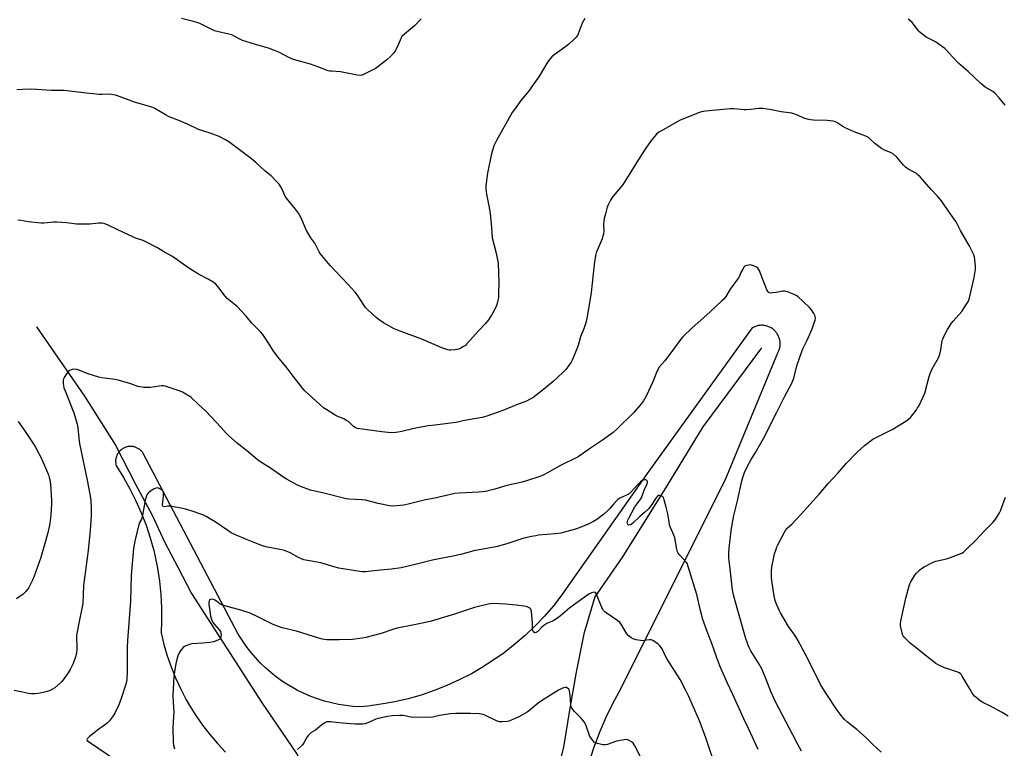
# Model space of a CAD drawing. Units: inches. Extents: x 1201768 to 1207768, y 521457 to 525457.
# Drawn here: x 1202150 to 1202679, y 522752 to 523143 of the extents above; entities that cross this region are included whole.
import ezdxf

# ---------------------------------------------------------------- set-up
doc = ezdxf.new("R2010")
doc.units = ezdxf.units.IN
doc.header["$MEASUREMENT"] = 0
for name, color, linetype in [('HYDRO-Single Line Stream', 4, 'Continuous'), ('NTRL-Farm Land', 3, 'Continuous'), ('Undefined', 1, 'Continuous')]:
    doc.layers.add(name, color=color, linetype=linetype)

msp = doc.modelspace()

# ---------------------------------------------------------------- linework, layer by layer
at = {"layer": 'HYDRO-Single Line Stream'}
for points in [[(1202159.31, 522978.32), (1202184.96, 522941.09), (1202201.65, 522914.83), (1202212.49, 522893.86), (1202221.37, 522877.25), (1202228.11, 522862.84), (1202235.15, 522849.3), (1202242.47, 522835.17), (1202280.11, 522776.66), (1202299.38, 522748.48), (1202312.26, 522718.37), (1202326.77, 522690.7), (1202346.47, 522662.37), (1202367.31, 522638.28), (1202374.82, 522630.05), (1202377.36, 522627.5), (1202380.16, 522625.32), (1202382.8, 522624.05), (1202388.27, 522622.77), (1202390.47, 522621.96), (1202391.63, 522621.09), (1202393.08, 522619.58), (1202394.33, 522617.76)], [(1202548.87, 522967.16), (1202517.33, 522924.66), (1202497.95, 522892.97), (1202474.13, 522854.7), (1202459.37, 522833.36), (1202453.46, 522813.49), (1202449.11, 522791.86), (1202445.8, 522772.39), (1202442.48, 522752.48), (1202437.75, 522734.33), (1202431.61, 522688.72), (1202429.04, 522670.54), (1202424.39, 522647.62), (1202417.69, 522633.83), (1202410.28, 522621.35), (1202396.28, 522602.94)]]:
    msp.add_lwpolyline(points, dxfattribs=at)
at = {"layer": 'NTRL-Farm Land'}
msp.add_lwpolyline([(1202455.95, 522743.14), (1202458.87, 522752.19), (1202462.22, 522761.09), (1202466.01, 522769.81), (1202470.22, 522778.34), (1202472.16, 522781.94), (1202529.31, 522896.05), (1202557.66, 522964.33), (1202557.89, 522964.76), (1202558.1, 522965.21), (1202558.29, 522965.66), (1202558.46, 522966.12), (1202558.6, 522966.59), (1202558.72, 522967.06), (1202558.81, 522967.54), (1202558.89, 522968.02), (1202558.94, 522968.51), (1202558.96, 522968.99), (1202558.96, 522969.48), (1202558.94, 522969.97), (1202558.89, 522970.46), (1202558.82, 522970.94), (1202558.73, 522971.42), (1202558.61, 522971.9), (1202558.47, 522972.36), (1202558.31, 522972.82), (1202558.12, 522973.28), (1202557.91, 522973.72), (1202557.68, 522974.15), (1202557.43, 522974.57), (1202557.16, 522974.98), (1202556.87, 522975.37), (1202556.56, 522975.75), (1202556.23, 522976.11), (1202555.89, 522976.46), (1202555.53, 522976.79), (1202555.36, 522976.92), (1202554.98, 522977.23), (1202554.58, 522977.51), (1202554.17, 522977.77), (1202553.75, 522978.02), (1202553.31, 522978.24), (1202552.87, 522978.44), (1202552.41, 522978.62), (1202551.95, 522978.77), (1202551.48, 522978.91), (1202551, 522979.01), (1202550.52, 522979.1), (1202550.04, 522979.16), (1202549.55, 522979.2), (1202549.06, 522979.22), (1202548.57, 522979.21), (1202548.08, 522979.17), (1202547.6, 522979.12), (1202547.12, 522979.04), (1202546.64, 522978.93), (1202546.17, 522978.8), (1202545.7, 522978.65), (1202545.25, 522978.48), (1202544.8, 522978.28), (1202544.36, 522978.07), (1202543.96, 522977.84), (1202488.28, 522900.81), (1202445.77, 522840.33), (1202441.55, 522834.33), (1202437.04, 522828.54), (1202432.26, 522822.97), (1202427.2, 522817.65), (1202421.89, 522812.58), (1202416.34, 522807.78), (1202410.56, 522803.26), (1202404.57, 522799.02), (1202398.37, 522795.09), (1202392.96, 522791.99), (1202386.44, 522788.63), (1202379.75, 522785.6), (1202372.93, 522782.9), (1202365.98, 522780.53), (1202358.92, 522778.52), (1202351.78, 522776.85), (1202344.56, 522775.53), (1202337.28, 522774.57), (1202333.16, 522774.18), (1202329.28, 522774.42), (1202325.41, 522774.85), (1202321.57, 522775.47), (1202317.76, 522776.27), (1202314, 522777.26), (1202310.29, 522778.43), (1202306.64, 522779.79), (1202303.06, 522781.32), (1202299.56, 522783.03), (1202298.1, 522783.81), (1202294.73, 522785.75), (1202291.46, 522787.86), (1202288.3, 522790.13), (1202285.25, 522792.55), (1202282.32, 522795.11), (1202279.53, 522797.82), (1202276.87, 522800.66), (1202274.35, 522803.63), (1202271.98, 522806.72), (1202269.77, 522809.92), (1202267.71, 522813.22), (1202265.84, 522816.6), (1202216.36, 522910.71), (1202216.12, 522911.02), (1202215.87, 522911.33), (1202215.61, 522911.62), (1202215.33, 522911.9), (1202215.04, 522912.17), (1202214.73, 522912.42), (1202214.42, 522912.65), (1202214.09, 522912.87), (1202213.75, 522913.07), (1202213.4, 522913.26), (1202213.04, 522913.43), (1202212.68, 522913.58), (1202212.31, 522913.71), (1202211.93, 522913.83), (1202211.55, 522913.93), (1202211.16, 522914), (1202210.77, 522914.06), (1202210.38, 522914.1), (1202209.99, 522914.12), (1202209.59, 522914.12), (1202209.2, 522914.1), (1202208.81, 522914.06), (1202208.41, 522914), (1202208.03, 522913.93), (1202207.64, 522913.83), (1202207.27, 522913.72), (1202206.9, 522913.59), (1202206.53, 522913.43), (1202206.17, 522913.26), (1202205.93, 522913.14), (1202205.59, 522912.94), (1202205.25, 522912.72), (1202204.93, 522912.49), (1202204.63, 522912.25), (1202204.33, 522911.99), (1202204.05, 522911.71), (1202203.78, 522911.42), (1202203.52, 522911.12), (1202203.28, 522910.81), (1202203.06, 522910.49), (1202202.85, 522910.15), (1202202.66, 522909.8), (1202202.49, 522909.45), (1202202.33, 522909.09), (1202202.19, 522908.72), (1202202.07, 522908.34), (1202201.97, 522907.96), (1202201.88, 522907.58), (1202201.82, 522907.19), (1202201.78, 522906.8), (1202201.75, 522906.4), (1202201.75, 522906.01), (1202201.76, 522905.61), (1202201.79, 522905.22), (1202201.84, 522904.83), (1202201.91, 522904.44), (1202202, 522904.06), (1202202.11, 522903.68), (1202202.18, 522903.49), (1202205.98, 522897.47), (1202209.48, 522891.28), (1202212.67, 522884.92), (1202215.55, 522878.41), (1202218.1, 522871.77), (1202220.32, 522865.01), (1202222.21, 522858.15), (1202222.82, 522855.63), (1202224.24, 522848.66), (1202225.33, 522841.63), (1202226.06, 522834.56), (1202226.45, 522827.45), (1202226.49, 522820.34), (1202226.23, 522813.92), (1202227.7, 522807.74), (1202229.48, 522801.64), (1202231.55, 522795.64), (1202233.92, 522789.75), (1202236.57, 522783.98), (1202239.5, 522778.34), (1202241.47, 522774.89), (1202244.84, 522769.51), (1202248.47, 522764.3), (1202252.36, 522759.28), (1202256.48, 522754.44), (1202260.84, 522749.82)], dxfattribs=at)
at = {"layer": 'Undefined'}
for points, elevation in [([(1202365.91, 523143.95), (1202362.35, 523140.17), (1202356.97, 523135.74), (1202355.6, 523134.42), (1202354.99, 523133.43), (1202353.88, 523130.3), (1202352.17, 523126.84), (1202351.35, 523125.63), (1202349.53, 523123.68), (1202347.56, 523121.89), (1202342.7, 523118.1), (1202341.27, 523117.07), (1202339.73, 523116.24), (1202335.01, 523113.93), (1202334.21, 523113.62), (1202333.39, 523113.47), (1202331.66, 523113.69), (1202322.69, 523115.45), (1202317.72, 523115.72), (1202316.85, 523115.84), (1202316, 523116.05), (1202310.44, 523118.03), (1202306.5, 523119.55), (1202297.35, 523122.09), (1202294.8, 523123.21), (1202289.85, 523125.82), (1202287.19, 523126.92), (1202283.95, 523128.15), (1202276.9, 523130.16), (1202269.96, 523132.33), (1202268.89, 523132.79), (1202265.52, 523134.63), (1202264.19, 523135.24), (1202262.53, 523135.71), (1202256.35, 523137.09), (1202254.97, 523137.5), (1202253.1, 523138.34), (1202247.8, 523141.05), (1202246.18, 523141.77), (1202243.68, 523142.5), (1202237.16, 523144.1)], 322), ([(1202679.86, 523097.53), (1202676.64, 523101.42), (1202674.31, 523103.94), (1202673.21, 523104.78), (1202669.11, 523107.2), (1202666.81, 523109.07), (1202659.92, 523115.68), (1202655.04, 523119.99), (1202651.56, 523123.57), (1202648.33, 523127.1), (1202647.46, 523127.91), (1202642.42, 523131.5), (1202637.43, 523134.12), (1202634.92, 523135.95), (1202634.07, 523136.69), (1202633.49, 523137.33), (1202629.84, 523141.89), (1202628.41, 523143.22), (1202627.71, 523143.67)], 320), ([(1202613.21, 522749.75), (1202608.53, 522754.06), (1202604.74, 522757.9), (1202600.19, 522762.02), (1202598.64, 522763.34), (1202595.19, 522765.86), (1202593.52, 522767.39), (1202591.17, 522770.3), (1202589.62, 522772.35), (1202583.31, 522781.83), (1202582.09, 522783.77), (1202580.7, 522786.26), (1202575.65, 522796.41), (1202572.37, 522802.73), (1202568.38, 522810), (1202566.76, 522812.64), (1202563.52, 522817.37), (1202559.16, 522824.64), (1202558.39, 522826.19), (1202556.69, 522830.18), (1202556.31, 522831.27), (1202555.91, 522832.95), (1202555.34, 522836.05), (1202554.37, 522843.38), (1202554.27, 522844.79), (1202554.33, 522847.08), (1202554.56, 522849.39), (1202555.55, 522854.64), (1202555.94, 522856.37), (1202556.55, 522858.31), (1202557.22, 522860.23), (1202557.68, 522861.29), (1202561.35, 522868.13), (1202562.08, 522869.31), (1202562.57, 522869.95), (1202565.36, 522872.55), (1202570.14, 522877.46), (1202579.94, 522888.47), (1202584.85, 522894.44), (1202589.89, 522899.81), (1202594.57, 522905.12), (1202600.09, 522910.94), (1202604.31, 522914.59), (1202608.83, 522917.98), (1202611.59, 522919.5), (1202619.09, 522923.13), (1202626.57, 522927.63), (1202627.95, 522928.71), (1202629, 522929.71), (1202632.2, 522933.84), (1202632.85, 522934.8), (1202633.41, 522935.82), (1202635.96, 522941.12), (1202636.66, 522942.73), (1202638.97, 522951.62), (1202639.52, 522953.27), (1202640.7, 522955.76), (1202643.43, 522960.53), (1202644.18, 522962.09), (1202644.7, 522963.76), (1202645.26, 522966.02), (1202646.06, 522970.97), (1202646.34, 522971.8), (1202646.82, 522972.87), (1202648.97, 522976.9), (1202651.06, 522980.31), (1202651.96, 522981.42), (1202656.62, 522986.57), (1202659.19, 522990.49), (1202660.19, 522992.27), (1202660.71, 522993.9), (1202661.87, 522998.65), (1202663.15, 523004.98), (1202663.87, 523009.29), (1202663.9, 523010.74), (1202663.55, 523014.51), (1202663.35, 523015.94), (1202663.04, 523017.05), (1202660.59, 523022.04), (1202655.92, 523030.19), (1202654.5, 523033.1), (1202653.52, 523034.84), (1202652.56, 523036.3), (1202649.06, 523041.11), (1202646.82, 523044.56), (1202645.6, 523046.16), (1202643.59, 523048.59), (1202640.18, 523052.12), (1202636.56, 523056.38), (1202634.19, 523058.95), (1202633.17, 523059.98), (1202632.29, 523060.71), (1202627.51, 523063.37), (1202626.3, 523064.18), (1202625.27, 523065.23), (1202621.64, 523069.56), (1202619.87, 523071.27), (1202618.68, 523071.94), (1202614.68, 523073.54), (1202613.38, 523074.2), (1202609.93, 523076.92), (1202607.24, 523079.49), (1202606.43, 523080.13), (1202605, 523080.87), (1202598.78, 523083.25), (1202593.92, 523085.29), (1202592.67, 523085.98), (1202589.95, 523087.88), (1202588.77, 523088.52), (1202587.43, 523088.88), (1202584.29, 523089.25), (1202576.94, 523089.41), (1202575.2, 523089.57), (1202573.53, 523089.97), (1202571.62, 523090.56), (1202568.3, 523092.17), (1202566.35, 523092.9), (1202565.21, 523093.24), (1202559.49, 523093.97), (1202554.27, 523094.98), (1202549.62, 523095.65), (1202548.46, 523095.75), (1202547.59, 523095.73), (1202543.01, 523095.12), (1202540.69, 523094.94), (1202539.54, 523095.01), (1202536.1, 523095.44), (1202534.08, 523095.51), (1202532.34, 523095.47), (1202518.82, 523094.21), (1202516.75, 523093.95), (1202515.61, 523093.66), (1202505.22, 523089.44), (1202496.02, 523084.31), (1202493.72, 523082.93), (1202492.57, 523082.01), (1202491.37, 523080.69), (1202489.7, 523078.57), (1202486.72, 523074.44), (1202482.8, 523068.3), (1202474.58, 523055.06), (1202473.17, 523053.26), (1202468.94, 523048.45), (1202467.71, 523046.42), (1202466.48, 523044.04), (1202466.02, 523042.68), (1202464.99, 523039.06), (1202464.35, 523036.53), (1202464.03, 523033.58), (1202464.09, 523029.97), (1202463.91, 523028.25), (1202463.69, 523027.12), (1202463.19, 523025.73), (1202460.51, 523019.47), (1202460.05, 523018.08), (1202459.71, 523016.65), (1202458.99, 523011.81), (1202457.28, 522996.83), (1202455.16, 522983.75), (1202454.47, 522980.58), (1202453.64, 522977.78), (1202451.6, 522973.02), (1202450.29, 522968.41), (1202449.68, 522966.58), (1202447.7, 522961.74), (1202447.1, 522960.41), (1202446.54, 522959.39), (1202444.87, 522956.95), (1202443.8, 522955.54), (1202442.15, 522953.85), (1202437.03, 522948.96), (1202431.75, 522944.7), (1202425.93, 522940.29), (1202424.17, 522939.28), (1202422.62, 522938.51), (1202417.21, 522936.55), (1202409.94, 522933.48), (1202401.24, 522930.39), (1202398.82, 522929.74), (1202390.25, 522928.32), (1202384.89, 522927.01), (1202381.84, 522926.69), (1202373.51, 522925.52), (1202369.7, 522925.12), (1202365.08, 522924.36), (1202363.08, 522923.97), (1202354.76, 522922.05), (1202352.45, 522921.68), (1202349.79, 522921.48), (1202344.84, 522921.93), (1202333, 522923.54), (1202331.58, 522923.83), (1202330.59, 522924.25), (1202329.68, 522924.82), (1202327.06, 522927.31), (1202325.92, 522928.12), (1202324.39, 522928.92), (1202321.12, 522930.29), (1202319.78, 522930.92), (1202315.25, 522933.75), (1202313.53, 522934.91), (1202307.36, 522940.38), (1202303.52, 522943.96), (1202302.3, 522945.21), (1202297.15, 522951.83), (1202294.01, 522956.13), (1202288.9, 522962.24), (1202287.68, 522963.81), (1202286.42, 522965.62), (1202283.47, 522970.59), (1202280.95, 522974.24), (1202279.56, 522975.76), (1202275.01, 522980.36), (1202271.89, 522984.05), (1202267.03, 522989.23), (1202266.18, 522990.03), (1202261.78, 522993.69), (1202260.55, 522994.86), (1202256.74, 523000.07), (1202255.63, 523001.37), (1202254.5, 523002.23), (1202251.58, 523004.07), (1202246.34, 523006.78), (1202244.05, 523008.17), (1202239.27, 523011.24), (1202232.32, 523016.2), (1202228.02, 523018.5), (1202224.21, 523020.83), (1202217.95, 523024.04), (1202216.1, 523024.89), (1202212.52, 523026.12), (1202210.97, 523026.76), (1202202.99, 523030.45), (1202197.8, 523033.04), (1202195.61, 523033.87), (1202194.27, 523034.17), (1202192.7, 523034.17), (1202187.88, 523033.57), (1202183.14, 523033.51), (1202180.78, 523033.59), (1202175.46, 523034.37), (1202170.2, 523034.62), (1202168.45, 523034.61), (1202163.23, 523034.15), (1202161.78, 523034.12), (1202154.8, 523034.9), (1202150.72, 523035.56), (1202149.25, 523035.63)], 318), ([(1202570.41, 522750.3), (1202568.16, 522754.65), (1202565.7, 522759.08), (1202558.34, 522773.08), (1202556.42, 522776.95), (1202554.01, 522782.44), (1202551.24, 522789.42), (1202549.04, 522794.61), (1202547.65, 522797.12), (1202543.26, 522804.22), (1202542.29, 522806.03), (1202541.68, 522807.35), (1202540.32, 522811.42), (1202535.89, 522827.15), (1202533.92, 522834.39), (1202533.4, 522837.04), (1202532.02, 522848.35), (1202531.41, 522854.09), (1202531.35, 522856.43), (1202531.51, 522859.37), (1202532.55, 522868.81), (1202533.13, 522872.19), (1202534.11, 522876.99), (1202536.02, 522884.91), (1202538.44, 522895.64), (1202539.08, 522897.92), (1202539.86, 522900.12), (1202541.38, 522903.48), (1202543.43, 522907.08), (1202545.73, 522910.78), (1202550, 522918.44), (1202557.18, 522932.47), (1202561.46, 522941.13), (1202565.23, 522948.12), (1202566.28, 522950.89), (1202568, 522957.49), (1202570.84, 522965.59), (1202571.4, 522966.96), (1202573.45, 522971.29), (1202576.11, 522977.3), (1202577.14, 522980.05), (1202577.74, 522982), (1202577.86, 522983.03), (1202577.72, 522984.04), (1202577.02, 522985.58), (1202575.86, 522987.54), (1202574.69, 522988.83), (1202568.41, 522994.64), (1202567.47, 522995.3), (1202566.42, 522995.8), (1202562.91, 522997.22), (1202561.54, 522997.58), (1202560.38, 522997.53), (1202556.83, 522996.87), (1202554.82, 522996.59), (1202553.71, 522996.53), (1202552.98, 522996.68), (1202552.43, 522997.16), (1202551.74, 522998.32), (1202547.76, 523008.53), (1202547.4, 523009.3), (1202546.93, 523009.98), (1202546.27, 523010.46), (1202545.5, 523010.83), (1202544.14, 523011.36), (1202543.31, 523011.59), (1202542.75, 523011.64), (1202541.87, 523011.57), (1202541.02, 523011.39), (1202540.22, 523011.1), (1202539.6, 523010.59), (1202538.81, 523009.45), (1202538.01, 523007.95), (1202537.21, 523005.96), (1202536.5, 523004.73), (1202532.13, 522998.68), (1202529.68, 522994.69), (1202528.82, 522993.51), (1202527.59, 522992.28), (1202521.37, 522986.52), (1202511.48, 522977.73), (1202506.57, 522972.97), (1202504.97, 522970.99), (1202501.59, 522966.32), (1202496.89, 522960.17), (1202493.82, 522956.46), (1202493.32, 522955.73), (1202492.79, 522954.68), (1202490.58, 522948.85), (1202486.98, 522941.16), (1202485.47, 522938.67), (1202483.59, 522936.05), (1202480.36, 522932.36), (1202471.09, 522923.37), (1202469.14, 522921.68), (1202463.53, 522917.41), (1202457.09, 522913.17), (1202452.74, 522910.13), (1202450.3, 522908.6), (1202440.17, 522903.55), (1202433.88, 522899.9), (1202431.89, 522898.9), (1202429.78, 522898.02), (1202423.14, 522895.78), (1202420.35, 522894.98), (1202412.08, 522893.1), (1202405.58, 522891.21), (1202400.65, 522889.93), (1202396.94, 522889.48), (1202386.5, 522889.03), (1202384.09, 522888.78), (1202373.32, 522886.35), (1202368.39, 522885.47), (1202359.73, 522883.23), (1202356.61, 522882.59), (1202354.89, 522882.32), (1202350.74, 522882.08), (1202348.97, 522882.12), (1202342.83, 522883.39), (1202335.98, 522885.23), (1202334.2, 522885.41), (1202327.08, 522885.81), (1202325.62, 522885.98), (1202313.72, 522889), (1202306.59, 522890.59), (1202301.64, 522892.39), (1202299.48, 522893.34), (1202293.99, 522896.37), (1202292.21, 522897.43), (1202284.92, 522902.37), (1202279.27, 522906.07), (1202277.88, 522907.1), (1202272.19, 522911.91), (1202267.08, 522915.89), (1202262.5, 522920.07), (1202261.24, 522921.3), (1202258.46, 522924.23), (1202250.33, 522933.03), (1202246.13, 522936.75), (1202242.29, 522940.36), (1202241.41, 522941.08), (1202240.45, 522941.7), (1202237.71, 522943.24), (1202236.41, 522943.86), (1202229.43, 522946.17), (1202228.3, 522946.47), (1202227.47, 522946.6), (1202226.36, 522946.64), (1202225.22, 522946.57), (1202220.47, 522945.87), (1202218.98, 522945.73), (1202216.92, 522945.83), (1202214.87, 522946.08), (1202213.78, 522946.37), (1202209.96, 522947.69), (1202203.14, 522949.76), (1202201.43, 522950.08), (1202194.34, 522951.06), (1202192.66, 522951.42), (1202187.05, 522953.15), (1202181.01, 522955.52), (1202179.87, 522955.65), (1202178.43, 522955.47), (1202177.34, 522955.14), (1202176.65, 522954.67), (1202175.35, 522953.1), (1202174.02, 522951.17), (1202173.72, 522950.39), (1202173.61, 522949.56), (1202173.6, 522948.13), (1202173.69, 522946.7), (1202173.96, 522945.59), (1202174.56, 522943.97), (1202179.33, 522932.15), (1202181.05, 522926), (1202181.37, 522924.03), (1202182.18, 522916.69), (1202182.49, 522914.71), (1202186.69, 522895.13), (1202188.05, 522887.39), (1202188.39, 522884.82), (1202188.63, 522880.82), (1202188.57, 522876.8), (1202188.09, 522869.14), (1202187.05, 522858.15), (1202184.57, 522839.41), (1202184.06, 522829.76), (1202183.46, 522826.07), (1202182.54, 522821.83), (1202180.77, 522812.77), (1202180.66, 522811.22), (1202180.9, 522806.63), (1202180.88, 522805.16), (1202180.66, 522803.08), (1202180.14, 522801.11), (1202178.98, 522797.49), (1202177.37, 522794.17), (1202176.32, 522792.44), (1202173.54, 522788.64), (1202172.79, 522787.73), (1202172.16, 522787.11), (1202169.03, 522784.43), (1202167.85, 522783.63), (1202166.13, 522782.8), (1202164.28, 522782.17), (1202161.27, 522781.44), (1202158.72, 522781.24), (1202156.45, 522781.21), (1202154.98, 522781.39), (1202151.75, 522781.98), (1202147.15, 522783.03)], 316), ([(1202149.3, 522927.43), (1202152.83, 522922.75), (1202157.12, 522916.27), (1202158.61, 522913.76), (1202160.71, 522909.96), (1202161.47, 522908.39), (1202164.05, 522902.53), (1202165.59, 522898.79), (1202166.04, 522897.47), (1202166.33, 522896.12), (1202166.67, 522893.61), (1202167.26, 522885.25), (1202167.26, 522883.21), (1202167.02, 522877.13), (1202166.48, 522872.97), (1202166.11, 522870.95), (1202165.29, 522867.61), (1202163.06, 522859.38), (1202161.54, 522854.42), (1202157.92, 522844.35), (1202157, 522842.21), (1202154.88, 522838.02), (1202153.51, 522836.21), (1202152.75, 522835.37), (1202152.09, 522834.8), (1202148.48, 522832.3)], 318), ([(1202681.55, 522769.18), (1202678.32, 522771.2), (1202671.73, 522774.67), (1202667.98, 522776.49), (1202666.51, 522777.4), (1202664.05, 522779.31), (1202663.47, 522779.92), (1202662.6, 522781.04), (1202661, 522783.43), (1202656.87, 522790.67), (1202656.38, 522791.4), (1202655.83, 522791.98), (1202655.21, 522792.42), (1202654.41, 522792.79), (1202649.02, 522794.59), (1202647.35, 522795.21), (1202643.87, 522796.78), (1202642.59, 522797.49), (1202635.06, 522803.29), (1202632.03, 522805.88), (1202629.06, 522808.21), (1202626.1, 522811.04), (1202625.5, 522811.67), (1202625.01, 522812.36), (1202624.68, 522813.14), (1202624.45, 522813.97), (1202623.63, 522817.66), (1202623.57, 522818.8), (1202623.8, 522820.22), (1202626.5, 522832.55), (1202628.31, 522839.28), (1202628.72, 522840.35), (1202629.28, 522841.38), (1202631.41, 522844.88), (1202632.25, 522846.05), (1202633.81, 522847.65), (1202634.89, 522848.53), (1202636.39, 522849.4), (1202641.25, 522851.99), (1202642.61, 522852.47), (1202648.34, 522853.74), (1202650.02, 522854.25), (1202656.54, 522856.78), (1202657.54, 522857.36), (1202658.65, 522858.33), (1202664.58, 522864.2), (1202668.48, 522868.37), (1202673.27, 522873.17), (1202674.38, 522874.45), (1202675.5, 522876.17), (1202676.88, 522878.42), (1202677.41, 522879.45), (1202680.16, 522886.78)], 320), ([(1202485.84, 522743.44), (1202480.82, 522753.3), (1202479.89, 522754.66), (1202479.11, 522755.43), (1202477.85, 522756.13), (1202477.04, 522756.44), (1202476.49, 522756.56), (1202475.05, 522756.49), (1202470.97, 522755.71), (1202469.85, 522755.37), (1202466.23, 522753.96), (1202465.1, 522753.7), (1202463.69, 522753.84), (1202460.82, 522754.51), (1202459.73, 522754.86), (1202459.01, 522755.28), (1202457.86, 522756.59), (1202456.73, 522758.32), (1202456.3, 522759.36), (1202454.73, 522763.89), (1202454.17, 522765.16), (1202453.75, 522765.87), (1202451.84, 522768.27), (1202448.35, 522771.65), (1202447.43, 522772.72), (1202447, 522773.42), (1202446.61, 522774.39), (1202446.39, 522775.47), (1202446.1, 522780.4), (1202445.73, 522782.74), (1202445.55, 522783.27), (1202445.29, 522783.74), (1202444.73, 522784.27), (1202444.3, 522784.51), (1202443.56, 522784.6), (1202442.5, 522784.36), (1202441.16, 522783.86), (1202439.75, 522783.14), (1202430.62, 522777.44), (1202428.85, 522776.1), (1202424.66, 522772.58), (1202422.94, 522771.4), (1202418.56, 522768.86), (1202417.24, 522768.18), (1202413.96, 522766.75), (1202413.12, 522766.45), (1202412.28, 522766.27), (1202409.45, 522766.04), (1202408.05, 522766.11), (1202406.45, 522766.69), (1202400.26, 522769.71), (1202399.24, 522770.11), (1202397.21, 522770.4), (1202392.75, 522770.61), (1202384.7, 522770.53), (1202381.84, 522770.41), (1202375.78, 522769.56), (1202372.3, 522768.59), (1202370.89, 522768.43), (1202360.68, 522768.64), (1202359.56, 522768.81), (1202357.3, 522769.4), (1202356.16, 522769.56), (1202354.43, 522769.56), (1202350.4, 522769.38), (1202348.09, 522769.02), (1202342.92, 522767.97), (1202341.6, 522767.47), (1202337.4, 522765.55), (1202335.73, 522765.04), (1202334.58, 522764.89), (1202330.47, 522764.88), (1202323.72, 522765.38), (1202320.39, 522765.82), (1202317.18, 522766.12), (1202316.03, 522766.17), (1202315.2, 522766.08), (1202314.22, 522765.65), (1202312.59, 522764.58), (1202309.14, 522761.69), (1202306.72, 522760.15), (1202306.06, 522759.61), (1202305.28, 522758.71), (1202304.41, 522757.5), (1202302.92, 522754.75), (1202302.22, 522753.84), (1202299.52, 522751.2)], 310)]:
    msp.add_lwpolyline(points, dxfattribs=dict(at, elevation=elevation))
for points in [[(1202454.01, 523144.08, 320), (1202453.2, 523142.84, 320), (1202452.6, 523141.52, 320), (1202450.36, 523135.8, 320), (1202449.97, 523135.03, 320), (1202449.32, 523134.07, 320), (1202448.09, 523132.76, 320), (1202445.3, 523130.37, 320), (1202443.71, 523129.12, 320), (1202437.28, 523124.41, 320), (1202436.22, 523123.48, 320), (1202435.09, 523122.28, 320), (1202433.94, 523120.62, 320), (1202429.2, 523112.8, 320), (1202425.55, 523107.52, 320), (1202424.17, 523105.62, 320), (1202419.65, 523100.03, 320), (1202416.08, 523095.25, 320), (1202414.96, 523093.51, 320), (1202406.44, 523078.47, 320), (1202405.52, 523076.75, 320), (1202405.08, 523075.71, 320), (1202404.11, 523072.69, 320), (1202403.63, 523070.72, 320), (1202401.69, 523060.91, 320), (1202400.74, 523054.2, 320), (1202400.74, 523052.49, 320), (1202401.05, 523049.69, 320), (1202402.34, 523043.4, 320), (1202403.01, 523039.46, 320), (1202403.8, 523031.86, 320), (1202404.24, 523026.28, 320), (1202405.18, 523022.02, 320), (1202406.28, 523018.04, 320), (1202407.05, 523014.37, 320), (1202407.32, 523012.66, 320), (1202407.69, 523002.22, 320), (1202407.64, 522996.42, 320), (1202407.49, 522994.12, 320), (1202406.94, 522991.6, 320), (1202406.44, 522989.94, 320), (1202405.2, 522987.22, 320), (1202403.77, 522984.67, 320), (1202402.23, 522982.21, 320), (1202400.53, 522980.17, 320), (1202396.91, 522976.43, 320), (1202390.4, 522968.99, 320), (1202389.76, 522968.42, 320), (1202388.83, 522967.78, 320), (1202387.33, 522966.97, 320), (1202386.04, 522966.39, 320), (1202384.33, 522966, 320), (1202381.97, 522965.79, 320), (1202381.12, 522965.89, 320), (1202380.3, 522966.09, 320), (1202377.06, 522967.14, 320), (1202366.37, 522971.81, 320), (1202353.27, 522976.65, 320), (1202351.47, 522977.4, 320), (1202345.74, 522980.61, 320), (1202343.36, 522982.19, 320), (1202341.78, 522983.44, 320), (1202337.29, 522987.59, 320), (1202336.14, 522988.75, 320), (1202335.28, 522989.79, 320), (1202331.69, 522995.39, 320), (1202330.47, 522997.06, 320), (1202326.6, 523001.34, 320), (1202317.09, 523011.27, 320), (1202311.71, 523017.75, 320), (1202311.13, 523018.69, 320), (1202309.81, 523021.48, 320), (1202308.84, 523023.31, 320), (1202306.66, 523026.27, 320), (1202304.44, 523030.17, 320), (1202303.67, 523031.77, 320), (1202301.5, 523036.93, 320), (1202300.86, 523038.25, 320), (1202300.04, 523039.47, 320), (1202298.44, 523041.6, 320), (1202293.56, 523047.61, 320), (1202292.75, 523049.05, 320), (1202290.89, 523053.13, 320), (1202289.6, 523055.06, 320), (1202288.45, 523056.39, 320), (1202285.33, 523059.48, 320), (1202282.03, 523062.14, 320), (1202277.16, 523066.73, 320), (1202274.85, 523068.61, 320), (1202262.54, 523077.86, 320), (1202260.79, 523078.93, 320), (1202257.44, 523080.71, 320), (1202256.06, 523081.27, 320), (1202252.11, 523082.61, 320), (1202246.22, 523084.49, 320), (1202240.36, 523087.22, 320), (1202234.76, 523089.62, 320), (1202230.45, 523091.31, 320), (1202228.88, 523092.1, 320), (1202222.75, 523095.65, 320), (1202221.15, 523096.42, 320), (1202211.9, 523099.19, 320), (1202202.85, 523102.6, 320), (1202201.74, 523102.95, 320), (1202200.64, 523103.15, 320), (1202198.42, 523103.35, 320), (1202194.53, 523103.2, 320), (1202193.04, 523103.25, 320), (1202185.94, 523104.02, 320), (1202175.78, 523105.28, 320), (1202174.16, 523105.43, 320), (1202167.34, 523105.31, 320), (1202156.61, 523106.04, 320), (1202151.64, 523105.97, 320), (1202148.72, 523105.82, 320)], [(1202547.19, 522751.32, 314), (1202542.01, 522762.46, 314), (1202539.4, 522767.75, 314), (1202533.5, 522780.77, 314), (1202530.5, 522787.17, 314), (1202526.52, 522796.23, 314), (1202524.89, 522800.54, 314), (1202522.19, 522808.28, 314), (1202519.63, 522814.58, 314), (1202517.36, 522821.03, 314), (1202516.06, 522826, 314), (1202514.1, 522834.55, 314), (1202509.4, 522850.19, 314), (1202509.07, 522851, 314), (1202508.61, 522851.72, 314), (1202505.1, 522855.6, 314), (1202504.21, 522856.78, 314), (1202503.82, 522857.55, 314), (1202503.47, 522858.93, 314), (1202502.39, 522864.92, 314), (1202501.89, 522866.4, 314), (1202500.01, 522870.64, 314), (1202499.52, 522871.99, 314), (1202499.24, 522873.43, 314), (1202498.63, 522877.92, 314), (1202497.63, 522881.41, 314), (1202496.64, 522885.39, 314), (1202496.37, 522886.21, 314), (1202496.05, 522886.8, 314), (1202495.72, 522887.15, 314), (1202495.29, 522887.44, 314), (1202494.32, 522887.77, 314), (1202493.62, 522887.68, 314), (1202492.99, 522887.33, 314), (1202492.16, 522886.36, 314), (1202489.96, 522882.85, 314), (1202489.12, 522881.64, 314), (1202488.17, 522880.59, 314), (1202486.12, 522878.61, 314), (1202483.59, 522876.41, 314), (1202479.77, 522872.88, 314), (1202478.92, 522872.19, 314), (1202478.27, 522871.9, 314), (1202477.65, 522871.86, 314), (1202477.3, 522872.03, 314), (1202476.92, 522872.62, 314), (1202476.79, 522873.11, 314), (1202476.81, 522873.8, 314), (1202477.02, 522874.51, 314), (1202477.55, 522875.58, 314), (1202480.92, 522881.69, 314), (1202481.83, 522883.02, 314), (1202483.77, 522885.42, 314), (1202484.43, 522886.54, 314), (1202485.82, 522890.68, 314), (1202487.22, 522893.65, 314), (1202487.6, 522894.72, 314), (1202487.63, 522895.23, 314), (1202487.5, 522895.64, 314), (1202487.08, 522896.06, 314), (1202486.71, 522896.21, 314), (1202486.2, 522896.21, 314), (1202485.39, 522895.99, 314), (1202484.58, 522895.63, 314), (1202483.84, 522895.15, 314), (1202482.57, 522893.91, 314), (1202478.63, 522889.49, 314), (1202477.78, 522888.73, 314), (1202476.38, 522887.94, 314), (1202472.72, 522886.29, 314), (1202471.76, 522885.68, 314), (1202470.9, 522884.86, 314), (1202469.49, 522883.32, 314), (1202467.45, 522880.76, 314), (1202466.53, 522879.8, 314), (1202463.98, 522877.61, 314), (1202460.4, 522874.92, 314), (1202458.64, 522873.84, 314), (1202455.8, 522872.34, 314), (1202451.44, 522870.51, 314), (1202448.96, 522869.6, 314), (1202443.12, 522867.97, 314), (1202441.15, 522867.53, 314), (1202438.01, 522867.13, 314), (1202429.12, 522866.36, 314), (1202427.65, 522866.15, 314), (1202425.34, 522865.66, 314), (1202420.72, 522864.59, 314), (1202412.49, 522861.88, 314), (1202407.06, 522860.43, 314), (1202394.35, 522858.05, 314), (1202387.89, 522856.18, 314), (1202383.26, 522855.2, 314), (1202372.88, 522853.24, 314), (1202369.24, 522852.36, 314), (1202363.43, 522850.77, 314), (1202355.16, 522848.96, 314), (1202350.08, 522848.14, 314), (1202344.19, 522847.69, 314), (1202337.48, 522846.86, 314), (1202336.05, 522846.75, 314), (1202334.46, 522846.79, 314), (1202333.05, 522846.94, 314), (1202321.74, 522848.75, 314), (1202319.78, 522849.24, 314), (1202312.14, 522851.54, 314), (1202302.88, 522853.26, 314), (1202301.75, 522853.64, 314), (1202300.12, 522854.36, 314), (1202295.6, 522856.92, 314), (1202292.58, 522858.11, 314), (1202290.9, 522858.54, 314), (1202282.57, 522860.14, 314), (1202281.16, 522860.55, 314), (1202278.4, 522861.52, 314), (1202272.19, 522864.03, 314), (1202266.13, 522866.66, 314), (1202263.93, 522867.74, 314), (1202262, 522868.93, 314), (1202255.86, 522873.29, 314), (1202250.47, 522876.46, 314), (1202248.63, 522877.41, 314), (1202242.3, 522879.56, 314), (1202239.26, 522880.45, 314), (1202236.92, 522881.01, 314), (1202230.82, 522881.95, 314), (1202229.68, 522881.96, 314), (1202227.98, 522881.69, 314), (1202227.33, 522881.79, 314), (1202227.07, 522882.07, 314), (1202226.99, 522882.77, 314), (1202227.46, 522887.18, 314), (1202227.54, 522888.88, 314), (1202227.48, 522889.67, 314), (1202227.32, 522890.13, 314), (1202226.99, 522890.52, 314), (1202226.32, 522890.99, 314), (1202225.56, 522891.39, 314), (1202224.77, 522891.71, 314), (1202224.25, 522891.83, 314), (1202223.48, 522891.74, 314), (1202222.47, 522891.26, 314), (1202220.98, 522890.36, 314), (1202219.36, 522889.19, 314), (1202219, 522888.76, 314), (1202218.6, 522888.02, 314), (1202217.6, 522885.28, 314), (1202215.97, 522876.17, 314), (1202215.63, 522875.06, 314), (1202214.58, 522873.2, 314), (1202214.19, 522872.09, 314), (1202212.03, 522863.18, 314), (1202211.35, 522859.2, 314), (1202210.16, 522844.95, 314), (1202209.68, 522830.92, 314), (1202208.06, 522809.86, 314), (1202207.95, 522806.23, 314), (1202208.04, 522793.44, 314), (1202207.7, 522788.68, 314), (1202207.3, 522786.42, 314), (1202204.99, 522779.18, 314), (1202203.47, 522775.19, 314), (1202201.52, 522771.05, 314), (1202200.52, 522769.3, 314), (1202198.3, 522766.47, 314), (1202197.28, 522765.39, 314), (1202196.35, 522764.67, 314), (1202192.71, 522762.21, 314), (1202187.73, 522758.3, 314), (1202186.77, 522757.39, 314), (1202186.48, 522756.99, 314), (1202186.35, 522756.58, 314), (1202186.48, 522756.15, 314), (1202187.12, 522755.57, 314), (1202202.28, 522745.41, 314)], [(1202525.3, 522738.84, 312), (1202519.03, 522757.53, 312), (1202516.02, 522765.82, 312), (1202515.11, 522767.99, 312), (1202509.67, 522780.06, 312), (1202508.28, 522782.99, 312), (1202505.26, 522788.95, 312), (1202498.19, 522799.85, 312), (1202497.5, 522801.12, 312), (1202495.66, 522804.96, 312), (1202494.96, 522806.14, 312), (1202494.28, 522807.01, 312), (1202493.42, 522807.77, 312), (1202491.57, 522809.19, 312), (1202490.86, 522809.67, 312), (1202490.12, 522810.01, 312), (1202489.6, 522810.11, 312), (1202488.78, 522810.13, 312), (1202487.11, 522809.99, 312), (1202485.09, 522809.69, 312), (1202483.93, 522809.75, 312), (1202481.58, 522810.26, 312), (1202479.86, 522810.74, 312), (1202478.83, 522811.27, 312), (1202477.89, 522811.94, 312), (1202477.28, 522812.53, 312), (1202476.61, 522813.44, 312), (1202473.43, 522818.62, 312), (1202472.73, 522819.55, 312), (1202471.66, 522820.41, 312), (1202465.34, 522824.72, 312), (1202464.63, 522825.26, 312), (1202464.01, 522825.86, 312), (1202463.55, 522826.59, 312), (1202463.06, 522827.65, 312), (1202460.12, 522835, 312), (1202459.67, 522835.58, 312), (1202458.98, 522835.81, 312), (1202458.24, 522835.71, 312), (1202457.5, 522835.42, 312), (1202456.53, 522834.93, 312), (1202455.5, 522834.28, 312), (1202445.9, 522827.3, 312), (1202440.82, 522823.09, 312), (1202438.75, 522821.5, 312), (1202436.89, 522820.42, 312), (1202433.55, 522818.89, 312), (1202431.92, 522817.83, 312), (1202430.63, 522816.78, 312), (1202428.74, 522814.7, 312), (1202428.15, 522814.23, 312), (1202427.73, 522814.04, 312), (1202427.03, 522814.03, 312), (1202426.61, 522814.23, 312), (1202426.16, 522814.8, 312), (1202425.89, 522815.54, 312), (1202425.81, 522816.35, 312), (1202425.89, 522818.01, 312), (1202425.85, 522819.19, 312), (1202425.27, 522825.33, 312), (1202425.1, 522826.16, 312), (1202424.89, 522826.65, 312), (1202424.55, 522827.06, 312), (1202424.13, 522827.41, 312), (1202423.4, 522827.81, 312), (1202422.58, 522828.04, 312), (1202417.11, 522828.84, 312), (1202411.32, 522829.38, 312), (1202404.66, 522829.64, 312), (1202403.2, 522829.55, 312), (1202402.04, 522829.37, 312), (1202394.61, 522827.5, 312), (1202383.86, 522824, 312), (1202370.78, 522820.11, 312), (1202362.15, 522818.23, 312), (1202353.1, 522816.51, 312), (1202350.83, 522815.82, 312), (1202344.53, 522813.56, 312), (1202336.24, 522811.37, 312), (1202334.24, 522811.02, 312), (1202329.06, 522810.36, 312), (1202321.89, 522810.12, 312), (1202315.25, 522810.25, 312), (1202314.1, 522810.35, 312), (1202312.93, 522810.56, 312), (1202310.96, 522811.07, 312), (1202298.96, 522814.82, 312), (1202291.24, 522816.58, 312), (1202286.51, 522818.42, 312), (1202278.28, 522822.54, 312), (1202274.09, 522824.44, 312), (1202269.03, 522826.07, 312), (1202260.5, 522828.37, 312), (1202258.84, 522828.91, 312), (1202257.84, 522829.5, 312), (1202255.97, 522830.97, 312), (1202255.07, 522831.58, 312), (1202254.38, 522831.9, 312), (1202253.6, 522832.01, 312), (1202252.81, 522831.87, 312), (1202252.18, 522831.51, 312), (1202251.96, 522831.12, 312), (1202251.82, 522830.39, 312), (1202251.83, 522829.31, 312), (1202252.42, 522825.66, 312), (1202252.74, 522822.83, 312), (1202253.47, 522820.61, 312), (1202254.13, 522819.32, 312), (1202254.86, 522818.4, 312), (1202257.48, 522815.52, 312), (1202258.15, 522814.58, 312), (1202258.39, 522813.8, 312), (1202258.44, 522812.96, 312), (1202258.36, 522811.84, 312), (1202258.16, 522811.09, 312), (1202257.7, 522810.53, 312), (1202257.04, 522810.13, 312), (1202255.77, 522809.6, 312), (1202254.37, 522809.18, 312), (1202252.34, 522808.78, 312), (1202248.66, 522808.34, 312), (1202242.8, 522807.97, 312), (1202241.42, 522807.62, 312), (1202239.52, 522806.98, 312), (1202238.76, 522806.62, 312), (1202238.11, 522806.11, 312), (1202236.86, 522804.57, 312), (1202235.78, 522802.89, 312), (1202235.27, 522801.52, 312), (1202234.29, 522798.13, 312), (1202233.87, 522796.42, 312), (1202233.53, 522794.09, 312), (1202233.1, 522790.59, 312), (1202232.86, 522787.22, 312), (1202232.54, 522779.94, 312), (1202232.93, 522773.79, 312), (1202233.01, 522771.41, 312), (1202232.61, 522766.08, 312), (1202232.51, 522762.64, 312), (1202232.76, 522755.3, 312), (1202232.95, 522753.56, 312), (1202233.48, 522751.55, 312)]]:
    msp.add_polyline3d(points, dxfattribs=at)

doc.saveas('drawing.dxf')
